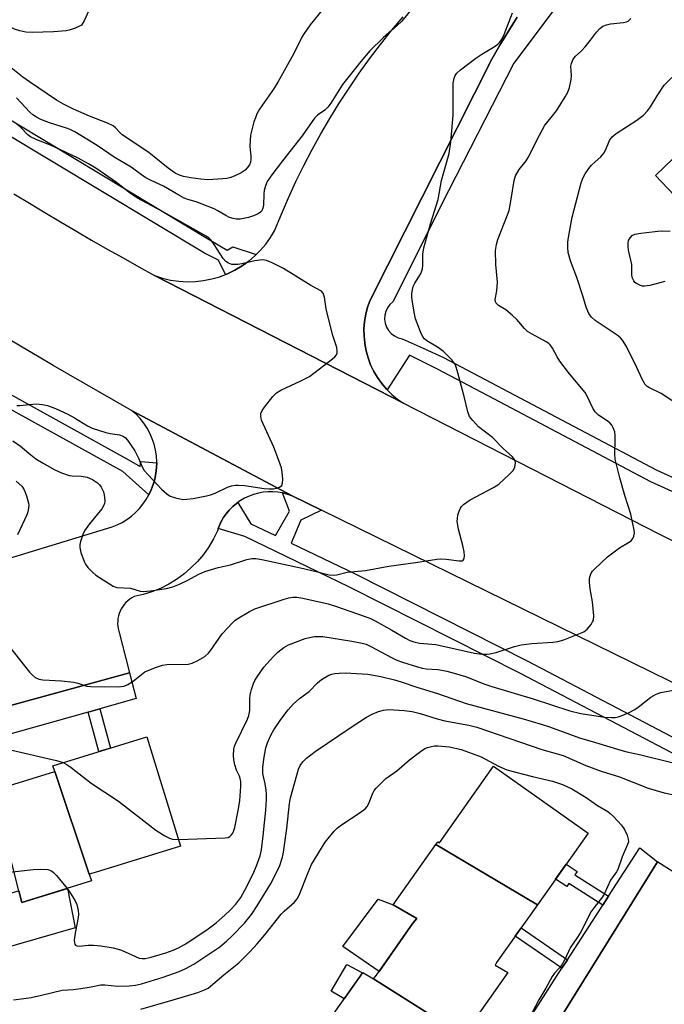
# Model space of a CAD drawing. Units: inches. Extents: x 1243769 to 1249768, y 549453 to 553453.
# Drawn here: x 1245410 to 1245588, y 552519 to 552790 of the extents above; entities that cross this region are included whole.
import ezdxf

# ---------------------------------------------------------------- set-up
doc = ezdxf.new("R2010")
doc.units = ezdxf.units.IN
doc.header["$MEASUREMENT"] = 0
for name, color, linetype in [('BLDG-Footprint', 5, 'Continuous'), ('CULTRL-Pad', 6, 'Continuous'), ('TRANS-Non Street Sidewalk', 7, 'Continuous'), ('TRANS-Parking Lot', 4, 'Continuous'), ('TRANS-Road', 130, 'Continuous'), ('TRANS-Street Sidewalk', 7, 'Continuous'), ('Undefined', 1, 'Continuous')]:
    doc.layers.add(name, color=color, linetype=linetype)

msp = doc.modelspace()

# ---------------------------------------------------------------- linework, layer by layer
at = {"layer": 'BLDG-Footprint'}
for points, elevation in [([(1245429.28, 552554.56), (1245419.78, 552582.87), (1245419.29, 552584.46), (1245445.18, 552592.45), (1245454.48, 552562.29), (1245430.93, 552555.02)], 418.41), ([(1245429.28, 552554.56), (1245429.93, 552552.66), (1245410.73, 552546.73), (1245409.91, 552549.96), (1245402.87, 552577.45), (1245403.64, 552577.89), (1245419.78, 552582.87)], 419.92), ([(1245552.96, 552546.09), (1245524.93, 552562.73), (1245525.47, 552563.49), (1245525.93, 552563.17), (1245540.86, 552584.3), (1245566.94, 552565.88)], 425.83), ([(1245552.96, 552546.09), (1245541.68, 552530.13), (1245541.26, 552529.45), (1245544.78, 552527.36), (1245532.46, 552509.92), (1245530.73, 552511.14), (1245507.76, 552525.65), (1245508.54, 552526.7), (1245518.62, 552540.97), (1245519.66, 552542.26), (1245513.19, 552546.1), (1245524.93, 552562.73)], 425.83), ([(1245507.76, 552525.65), (1245530.73, 552511.14), (1245518.74, 552494.18), (1245492.38, 552509.82), (1245504.77, 552527.36)], 425.62)]:
    msp.add_lwpolyline(points, close=True, dxfattribs=dict(at, elevation=elevation))
at = {"layer": 'CULTRL-Pad'}
for points in [[(1245423.31, 552550.61), (1245425.43, 552539.76), (1245403.63, 552533.46), (1245399.33, 552546.74), (1245409.43, 552549.86), (1245409.91, 552549.96), (1245410.74, 552546.73)], [(1245518.62, 552540.97), (1245509.25, 552527.71), (1245499.23, 552534.59), (1245509.04, 552547.61), (1245513.19, 552546.1), (1245519.66, 552542.26)], [(1245504.73, 552527.31), (1245499.65, 552520.12), (1245496.08, 552522.23), (1245500.33, 552529.63)]]:
    msp.add_lwpolyline(points, close=True, dxfattribs=at)
at = {"layer": 'TRANS-Non Street Sidewalk'}
for points in [[(1245631.99, 552786.57), (1245591.66, 552748.02), (1245600.56, 552737.86), (1245597.57, 552734.68), (1245585.52, 552747.31), (1245629.24, 552789.36)], [(1245428.97, 552599.26), (1245432.19, 552600.16), (1245435.12, 552589.35), (1245431.92, 552588.36)], [(1245572.56, 552548.45), (1245571, 552546.02), (1245561.65, 552551.97), (1245561.06, 552551.1), (1245557.97, 552553.18), (1245560.87, 552557.29), (1245563.87, 552555.27), (1245563.26, 552554.36)], [(1245561.25, 552530.93), (1245559.72, 552528.55), (1245546.82, 552537.4), (1245548.46, 552539.72)]]:
    msp.add_lwpolyline(points, close=True, dxfattribs=at)
at = {"layer": 'TRANS-Parking Lot'}
msp.add_lwpolyline([(1245400.3, 552639.58), (1245435.62, 552650.35), (1245437.04, 552650.94), (1245438.4, 552651.63), (1245439.7, 552652.44), (1245440.93, 552653.35), (1245442.08, 552654.36), (1245443.15, 552655.46), (1245444.12, 552656.64), (1245445, 552657.9), (1245445.74, 552659.18), (1245445.77, 552659.22), (1245446.42, 552660.61), (1245446.96, 552662.04), (1245447.39, 552663.51), (1245447.7, 552665.11), (1245447.88, 552666.72), (1245447.91, 552668.07), (1245447.92, 552668.35), (1245447.82, 552669.97), (1245447.57, 552671.58), (1245447.19, 552673.16), (1245446.67, 552674.7), (1245446.02, 552676.2), (1245445.24, 552677.63), (1245444.35, 552678.98), (1245443.33, 552680.26), (1245442.22, 552681.44), (1245441, 552682.52), (1245485.29, 552658.95), (1245483.96, 552659.43), (1245482.65, 552659.76), (1245481.32, 552659.98), (1245479.98, 552660.08), (1245478.63, 552660.07), (1245477.28, 552659.94), (1245475.96, 552659.7), (1245474.66, 552659.34), (1245473.39, 552658.87), (1245472.17, 552658.29), (1245471.01, 552657.62), (1245470.29, 552657.11), (1245469.9, 552656.84), (1245468.87, 552655.97), (1245467.92, 552655.01), (1245467.05, 552653.97), (1245466.28, 552652.87), (1245465.93, 552652.29), (1245465.6, 552651.69), (1245464.9, 552649.9), (1245464.68, 552649.32), (1245463.56, 552647.04), (1245462.26, 552644.85), (1245460.79, 552642.78), (1245459.15, 552640.84), (1245457.37, 552639.03), (1245455.44, 552637.37), (1245453.39, 552635.88), (1245451.22, 552634.55), (1245448.95, 552633.41), (1245446.59, 552632.45), (1245444.17, 552631.69), (1245441.69, 552631.13), (1245441.07, 552630.79), (1245440.48, 552630.4), (1245439.92, 552629.96), (1245439.41, 552629.47), (1245438.94, 552628.94), (1245438.52, 552628.37), (1245438.15, 552627.77), (1245437.83, 552627.14), (1245437.57, 552626.48), (1245437.37, 552625.8), (1245437.22, 552625.11), (1245437.14, 552624.4), (1245437.12, 552623.7), (1245437.16, 552622.99), (1245437.26, 552622.29), (1245437.42, 552621.6), (1245440.42, 552610.1), (1245440.4, 552610.09), (1245383.38, 552594.46)], dxfattribs=at)
for points in [[(1245547.33, 552791.03, 0), (1245544.93, 552787.22, 0), (1245542.62, 552783.35, 0), (1245540.41, 552779.42, 0), (1245506.76, 552712.93, 0), (1245506.09, 552711.02, 0), (1245505.58, 552709.05, 0), (1245505.25, 552707.05, 0), (1245505.09, 552705.03, 0), (1245505.11, 552703, 0), (1245505.29, 552701.14, 0), (1245505.31, 552700.99, 0), (1245505.68, 552698.99, 0), (1245506.22, 552697.04, 0), (1245506.93, 552695.14, 0), (1245507.8, 552693.3, 0), (1245508.83, 552691.56, 0), (1245510.01, 552689.91, 0), (1245511.32, 552688.36, 0), (1245511.49, 552688.2, 0), (1245512.77, 552686.94, 0), (1245514.33, 552685.64, 0), (1245516, 552684.49, 0), (1245447.33, 552719.72, 0), (1245449.51, 552719.02, 0), (1245451.74, 552718.5, 0), (1245454, 552718.17, 0), (1245456.29, 552718.04, 0), (1245458.57, 552718.09, 0), (1245460.85, 552718.35, 0), (1245463.09, 552718.79, 0), (1245465.29, 552719.42, 0), (1245466.87, 552720.02, 0), (1245467.43, 552720.24, 0), (1245469.49, 552721.23, 0), (1245471.46, 552722.39, 0), (1245473.33, 552723.72, 0), (1245475.02, 552725.15, 0), (1245475.37, 552725.5, 0), (1245476.58, 552726.71, 0), (1245478.02, 552728.39, 0), (1245479.31, 552730.19, 0), (1245480.45, 552732.08, 0), (1245482.3, 552736.67, 0), (1245484.27, 552741.21, 0), (1245486.34, 552745.69, 0), (1245488.52, 552750.14, 0), (1245490.8, 552754.52, 0), (1245493.19, 552758.85, 0), (1245495.68, 552763.12, 0), (1245498.28, 552767.33, 0), (1245500.98, 552771.48, 0), (1245503.77, 552775.56, 0), (1245506.66, 552779.57, 0), (1245509.65, 552783.51, 0), (1245512.73, 552787.38, 0), (1245515.91, 552791.17, 0)], [(1245547.83, 552496.43, 0), (1245586.12, 552557.92, 0), (1245586.13, 552557.95, 0), (1245598.16, 552550.37, 0)]]:
    msp.add_polyline3d(points, dxfattribs=at)
at = {"layer": 'TRANS-Road'}
for points in [[(1245408.51, 552742.27), (1245412.78, 552739.67), (1245417.05, 552737.1), (1245421.34, 552734.56), (1245425.64, 552732.03), (1245429.95, 552729.52), (1245434.28, 552727.04), (1245438.62, 552724.58), (1245442.96, 552722.14), (1245447.33, 552719.72), (1245516, 552684.49), (1245586.65, 552648.32), (1245591.07, 552646.19)], [(1245604.49, 552600.4), (1245493.33, 552655), (1245485.29, 552658.95), (1245441, 552682.52), (1245436.65, 552684.97), (1245432.31, 552687.43), (1245427.97, 552689.91), (1245423.65, 552692.41), (1245419.35, 552694.92), (1245415.04, 552697.46), (1245410.76, 552700.01), (1245406.48, 552702.58)]]:
    msp.add_lwpolyline(points, dxfattribs=at)
at = {"layer": 'TRANS-Street Sidewalk'}
for points in [[(1245333.12, 552813.09), (1245378.77, 552780), (1245462.88, 552729.42), (1245467.31, 552726.74), (1245468.87, 552727.64), (1245475.37, 552725.5), (1245475.02, 552725.15), (1245473.33, 552723.72), (1245471.46, 552722.39), (1245469.49, 552721.23), (1245467.43, 552720.24), (1245466.87, 552720.02), (1245464.95, 552723.94), (1245461.07, 552725.92), (1245376.6, 552776.72), (1245330.76, 552809.94)], [(1245248.39, 552798.07), (1245319.82, 552743.7), (1245332.03, 552735.4), (1245352.71, 552720.74), (1245402.23, 552689.81), (1245440.3, 552668.77), (1245443.33, 552667.03), (1245443.51, 552668.41), (1245447.91, 552668.07), (1245447.88, 552666.72), (1245447.7, 552665.11), (1245447.39, 552663.51), (1245446.96, 552662.04), (1245446.42, 552660.61), (1245445.77, 552659.22), (1245445.74, 552659.18), (1245438.6, 552665.68), (1245400.44, 552686.77), (1245350.76, 552717.81), (1245317.95, 552741.06), (1245292.18, 552760.5), (1245246.23, 552795.47)], [(1245610.87, 552577.03), (1245548.29, 552609.89), (1245500.92, 552633.87), (1245472.18, 552647.69), (1245464.9, 552649.9), (1245465.6, 552651.69), (1245465.93, 552652.29), (1245466.28, 552652.87), (1245467.05, 552653.97), (1245467.92, 552655.01), (1245468.87, 552655.97), (1245469.9, 552656.84), (1245470.29, 552657.11), (1245473.89, 552651.25), (1245480.64, 552648.01), (1245484.55, 552654.74), (1245482.65, 552659.76), (1245483.96, 552659.43), (1245485.29, 552658.95), (1245493.33, 552655), (1245487.64, 552652.23), (1245485.02, 552645.91), (1245502.67, 552637.42), (1245550.11, 552613.41), (1245612.72, 552580.54)], [(1245383.38, 552594.46), (1245440.4, 552610.09), (1245442.21, 552602.97), (1245432.19, 552600.16), (1245428.97, 552599.26), (1245405.07, 552592.55)], [(1245550.84, 552514.8), (1245559.72, 552528.55), (1245561.25, 552530.93), (1245571, 552546.02), (1245572.56, 552548.45), (1245581.17, 552561.79), (1245586.12, 552557.92), (1245547.83, 552496.43)]]:
    msp.add_lwpolyline(points, dxfattribs=at)
for points in [[(1245570.86, 552811.02, 0), (1245546.4, 552778.38, 0), (1245528.4, 552743.13, 0), (1245513.08, 552712.5, 0), (1245512.26, 552711.75, 0), (1245511.59, 552710.86, 0), (1245511.12, 552709.85, 0), (1245510.85, 552708.77, 0), (1245510.79, 552707.66, 0), (1245510.95, 552706.56, 0), (1245511.32, 552705.51, 0), (1245511.89, 552704.56, 0), (1245512.64, 552703.73, 0), (1245513.53, 552703.06, 0), (1245514.53, 552702.59, 0), (1245515.61, 552702.31, 0), (1245521.45, 552699.65, 0), (1245527.04, 552697.15, 0), (1245585.86, 552666.07, 0), (1245606.23, 552656.85, 0)], [(1245604.57, 552653.63, 0), (1245584.27, 552662.82, 0), (1245540.93, 552685.72, 0), (1245525.35, 552693.87, 0), (1245517.62, 552697.74, 0), (1245511.49, 552688.2, 0), (1245511.32, 552688.36, 0), (1245510.01, 552689.91, 0), (1245508.83, 552691.56, 0), (1245507.8, 552693.3, 0), (1245506.93, 552695.14, 0), (1245506.22, 552697.04, 0), (1245505.68, 552698.99, 0), (1245505.31, 552700.99, 0), (1245505.29, 552701.14, 0), (1245505.11, 552703, 0), (1245505.09, 552705.03, 0), (1245505.25, 552707.05, 0), (1245505.58, 552709.05, 0), (1245506.09, 552711.02, 0), (1245506.76, 552712.93, 0), (1245540.41, 552779.42, 0), (1245542.62, 552783.35, 0), (1245544.93, 552787.22, 0), (1245547.33, 552791.03, 0)]]:
    msp.add_polyline3d(points, dxfattribs=at)
at = {"layer": 'Undefined'}
for points, elevation in [([(1245430.5, 552795.69), (1245427.91, 552790.02), (1245427.48, 552789.27), (1245427.12, 552788.85), (1245426.45, 552788.42), (1245425.41, 552788), (1245423.77, 552787.48), (1245422.92, 552787.3), (1245419.44, 552786.98), (1245413.57, 552786.79), (1245411.82, 552786.92), (1245410.11, 552787.31), (1245408.71, 552787.75), (1245403.04, 552790.71)], 418), ([(1245495.05, 552794.84), (1245490.25, 552788.97), (1245488.55, 552786.55), (1245487.96, 552785.53), (1245485.78, 552780.98), (1245481.3, 552773.07), (1245480.1, 552771.18), (1245476.87, 552766.61), (1245476.25, 552765.62), (1245475.58, 552764.35), (1245475.13, 552763.3), (1245474.75, 552762.18), (1245474.03, 552759.6), (1245473.78, 552758.45), (1245473.66, 552757.06), (1245473.64, 552755.37), (1245473.9, 552752.64), (1245473.91, 552751.8), (1245473.79, 552751.02), (1245473.48, 552750.3), (1245472.88, 552749.43), (1245472.34, 552748.84), (1245471.21, 552748.07), (1245469.44, 552747.22), (1245468.39, 552746.82), (1245467.26, 552746.55), (1245466.15, 552746.4), (1245461.99, 552746.16), (1245460.11, 552746.29), (1245457.36, 552746.7), (1245455.32, 552747.09), (1245454.22, 552747.41), (1245453.02, 552747.97), (1245451.04, 552749.33), (1245447.22, 552752.52), (1245445.84, 552753.57), (1245443.27, 552755.38), (1245438.38, 552758.61), (1245437.6, 552759.32), (1245436.51, 552760.51), (1245435.9, 552761.02), (1245434.37, 552761.79), (1245429.35, 552763.76), (1245424.95, 552765.67), (1245422.22, 552767.04), (1245420.24, 552768.17), (1245412.78, 552773.21), (1245410.99, 552774.51), (1245406.37, 552778.17)], 416), ([(1245408.2, 552674.12), (1245410.37, 552672.68), (1245413.14, 552670.26), (1245414.57, 552669.19), (1245416.59, 552667.93), (1245419.58, 552666.22), (1245421.63, 552665.25), (1245423.77, 552664.53), (1245424.58, 552664.43), (1245427.11, 552664.4), (1245428.71, 552664.11), (1245430.19, 552663.49), (1245431.59, 552662.52), (1245432.14, 552661.97), (1245432.62, 552661.33), (1245433.23, 552660.05), (1245433.44, 552659.24), (1245433.55, 552658.4), (1245433.58, 552657.57), (1245433.48, 552656.8), (1245433.23, 552656.14), (1245432.76, 552655.4), (1245429.34, 552651.25), (1245427.95, 552649.25), (1245427.49, 552648.24), (1245426.88, 552646.35), (1245426.7, 552645.53), (1245426.67, 552644.71), (1245427.01, 552643.33), (1245427.9, 552640.86), (1245428.28, 552640.09), (1245428.94, 552639.21), (1245430.27, 552637.78), (1245431.11, 552637.04), (1245435.86, 552634.05), (1245436.91, 552633.62), (1245440.68, 552633.43), (1245443.32, 552632.68), (1245444.16, 552632.58), (1245446.21, 552632.7), (1245450.63, 552633.38), (1245452.33, 552633.81), (1245454.24, 552634.58), (1245456.36, 552635.6), (1245459.5, 552637.36), (1245461.17, 552638.1), (1245464.88, 552639.16), (1245468.28, 552639.89), (1245472.82, 552641.35), (1245474.17, 552641.61), (1245475.22, 552641.61), (1245476.9, 552641.33), (1245487.54, 552639.11), (1245491.86, 552638.1), (1245495.53, 552637.14), (1245496.59, 552637.03), (1245497.64, 552637.16), (1245500.44, 552637.85), (1245505.56, 552638.37), (1245511.95, 552639.53), (1245519.34, 552640.51), (1245525.16, 552641.49), (1245526.31, 552641.52), (1245527.79, 552641.43), (1245529.27, 552641.28), (1245531.22, 552640.97), (1245532.14, 552640.99), (1245532.47, 552641.17), (1245532.76, 552641.67), (1245532.83, 552642.37), (1245532.75, 552643.45), (1245532.39, 552645.27), (1245531.14, 552649.78), (1245530.85, 552651.84), (1245530.88, 552652.73), (1245531.03, 552653.6), (1245531.35, 552654.75), (1245531.69, 552655.55), (1245532, 552655.99), (1245532.58, 552656.54), (1245534.4, 552657.81), (1245540.85, 552661.2), (1245542.31, 552662.17), (1245545.19, 552664.81), (1245546.22, 552665.89), (1245546.53, 552666.37), (1245546.73, 552666.9), (1245546.87, 552668.03), (1245546.8, 552668.58), (1245546.64, 552669), (1245546.01, 552669.81), (1245543.56, 552671.94), (1245540.57, 552675.01), (1245536.73, 552678), (1245535.13, 552679.72), (1245534.25, 552680.87), (1245533.72, 552682.17), (1245532.7, 552686.37), (1245530.99, 552692.85), (1245530.3, 552695.05), (1245529.85, 552695.78), (1245529.29, 552696.46), (1245527.01, 552698.77), (1245525.34, 552699.96), (1245522.41, 552701.7), (1245521.8, 552702.23), (1245521.33, 552702.83), (1245520.65, 552704.22), (1245519.35, 552707.76), (1245519.01, 552709.18), (1245518.37, 552712.97), (1245518.27, 552713.84), (1245518.28, 552714.72), (1245518.44, 552715.89), (1245518.67, 552716.74), (1245519.08, 552717.59), (1245520.65, 552720.1), (1245521, 552720.8), (1245521.25, 552721.57), (1245521.36, 552722.64), (1245521.33, 552725.68), (1245521.58, 552727.39), (1245523.43, 552734.03), (1245525.58, 552740.69), (1245526.5, 552745.99), (1245528.56, 552753.39), (1245529.02, 552756.58), (1245529.67, 552763.97), (1245529.69, 552772.83), (1245529.98, 552774.17), (1245530.29, 552774.9), (1245530.7, 552775.57), (1245531.74, 552776.55), (1245535.93, 552779.73), (1245537.62, 552780.85), (1245541.32, 552783.07), (1245542, 552783.58), (1245542.57, 552784.17), (1245543.19, 552785.05), (1245543.77, 552786.25), (1245546.09, 552792.21)], 414), ([(1245519.03, 552794.25), (1245515.55, 552789.97), (1245514.27, 552788.75), (1245510.38, 552785.33), (1245506.74, 552781.77), (1245504.23, 552778.8), (1245499.21, 552772.42), (1245498.24, 552771.01), (1245495.94, 552767.31), (1245495.12, 552766.19), (1245494.3, 552765.41), (1245492.29, 552763.99), (1245491.47, 552763.15), (1245488, 552758.33), (1245482.61, 552751.43), (1245479.67, 552747.52), (1245478.43, 552745.67), (1245477.89, 552744.45), (1245477.54, 552743.16), (1245477.46, 552742.32), (1245477.4, 552739.13), (1245477.22, 552738.31), (1245476.88, 552737.61), (1245476.53, 552737.21), (1245475.86, 552736.76), (1245474.61, 552736.23), (1245473.24, 552735.8), (1245470.9, 552735.3), (1245469.81, 552735.29), (1245469.01, 552735.44), (1245467.98, 552735.8), (1245466.99, 552736.27), (1245464.79, 552737.62), (1245463.78, 552738.12), (1245458.83, 552740.04), (1245456.51, 552740.71), (1245455.52, 552741.1), (1245454.05, 552741.88), (1245449.8, 552744.4), (1245446.36, 552745.96), (1245444.92, 552746.74), (1245443.75, 552747.49), (1245440.89, 552749.62), (1245436.13, 552752.43), (1245431.5, 552755.58), (1245425.33, 552759.36), (1245424.06, 552760.01), (1245422.98, 552760.45), (1245418.33, 552761.86), (1245415.98, 552762.83), (1245414.71, 552763.45), (1245413.73, 552764.1), (1245412.88, 552764.85), (1245409.21, 552768.82)], 414), ([(1245407.33, 552617.25), (1245412.81, 552610.3), (1245413.55, 552609.5), (1245414.41, 552608.85), (1245415.38, 552608.39), (1245416.46, 552608.15), (1245421.62, 552607.89), (1245425.07, 552607.51), (1245426.18, 552607.25), (1245428.62, 552606.46), (1245429.7, 552606.29), (1245437.25, 552606.25), (1245438.12, 552606.29), (1245438.95, 552606.43), (1245439.98, 552606.88), (1245441.44, 552607.8), (1245444.67, 552610.35), (1245445.7, 552610.84), (1245447.88, 552611.63), (1245449.54, 552612.17), (1245450.67, 552612.41), (1245456.61, 552612.52), (1245457.7, 552612.8), (1245459.23, 552613.48), (1245461.15, 552614.63), (1245462.18, 552615.48), (1245462.88, 552616.37), (1245465.12, 552619.7), (1245466, 552620.85), (1245468.8, 552623.92), (1245469.45, 552624.51), (1245470.15, 552625.01), (1245473.5, 552627.04), (1245474.97, 552627.77), (1245483.03, 552630.41), (1245484.4, 552630.79), (1245485.51, 552630.98), (1245486.56, 552630.95), (1245488.2, 552630.69), (1245495.17, 552629.12), (1245497.53, 552628.41), (1245505.15, 552625.77), (1245506.92, 552625.06), (1245508.17, 552624.46), (1245512.8, 552621.89), (1245516.51, 552619.71), (1245517.79, 552619.06), (1245518.84, 552618.67), (1245520.45, 552618.31), (1245523.85, 552618.04), (1245524.93, 552617.88), (1245535.59, 552615.53), (1245537.61, 552615.28), (1245539.02, 552615.25), (1245539.86, 552615.31), (1245541.57, 552615.74), (1245546.64, 552617.33), (1245548.49, 552617.78), (1245551.43, 552618.17), (1245557.16, 552618.53), (1245558.57, 552618.71), (1245560.24, 552619.19), (1245564.41, 552620.83), (1245565.75, 552621.43), (1245566.66, 552622.11), (1245567.74, 552623.43), (1245568.18, 552624.15), (1245568.39, 552624.65), (1245568.49, 552625.79), (1245568.14, 552629.67), (1245567.5, 552633.27), (1245567.27, 552635.03), (1245567.32, 552636.15), (1245567.69, 552637.42), (1245568.13, 552638.11), (1245568.7, 552638.75), (1245572.32, 552642.14), (1245575.55, 552644.55), (1245578.09, 552646.04), (1245578.78, 552646.56), (1245579.26, 552647.14), (1245579.58, 552647.81), (1245579.69, 552648.61), (1245579.61, 552649.48), (1245578.71, 552653.9), (1245577.08, 552659.04), (1245575.71, 552663.95), (1245574.43, 552669.05), (1245574.27, 552670.58), (1245574.42, 552674.25), (1245574.41, 552675.73), (1245574.29, 552676.59), (1245573.89, 552677.67), (1245573.47, 552678.41), (1245572.92, 552679.06), (1245572.23, 552679.6), (1245569.78, 552681.22), (1245568.85, 552682.11), (1245568.25, 552683.11), (1245566.8, 552686.22), (1245566.11, 552687.43), (1245561.84, 552692.65), (1245559.14, 552696.1), (1245558.35, 552697.33), (1245557.14, 552699.68), (1245556.48, 552700.6), (1245556.08, 552700.98), (1245555.36, 552701.46), (1245551.47, 552703.55), (1245550.24, 552704.34), (1245549.4, 552705.16), (1245547.28, 552707.62), (1245546.02, 552708.84), (1245544.23, 552710.29), (1245542.19, 552711.43), (1245541.57, 552712.11), (1245541.39, 552712.51), (1245541.3, 552713.09), (1245541.79, 552715.54), (1245541.91, 552717.88), (1245541.44, 552722.79), (1245541.4, 552726.66), (1245541.64, 552728.33), (1245542, 552729.72), (1245544.73, 552736.47), (1245545.15, 552737.72), (1245545.72, 552740.81), (1245546.5, 552745.93), (1245546.9, 552747.28), (1245547.93, 552748.99), (1245549.81, 552751.4), (1245550.42, 552752.33), (1245553.54, 552758.5), (1245555.03, 552761.23), (1245555.51, 552761.92), (1245557.14, 552763.81), (1245558.19, 552765.17), (1245560.63, 552769.09), (1245561.33, 552770.34), (1245561.79, 552771.66), (1245562.26, 552773.86), (1245562.34, 552774.97), (1245562.19, 552777.51), (1245562.33, 552778.29), (1245562.71, 552779.27), (1245563.39, 552780.15), (1245565.11, 552781.76), (1245566.12, 552782.84), (1245567.63, 552784.69), (1245569.25, 552786.86), (1245570.17, 552787.88), (1245571.01, 552788.55), (1245571.97, 552788.97), (1245573.13, 552789.17), (1245576.69, 552789.57), (1245577.54, 552789.78), (1245577.97, 552789.98), (1245578.75, 552790.63)], 416), ([(1245591.14, 552684.5), (1245587.1, 552687.19), (1245583.69, 552688.81), (1245583.26, 552689.11), (1245582.69, 552689.71), (1245581.8, 552691.17), (1245580.38, 552694.37), (1245577.5, 552700.17), (1245576.41, 552701.93), (1245575.83, 552702.58), (1245574.92, 552703.3), (1245568.89, 552707.37), (1245567.89, 552708.29), (1245567.15, 552709.28), (1245566.35, 552711.04), (1245565.49, 552714.11), (1245563.86, 552719.19), (1245562.08, 552723.83), (1245561.45, 552726.09), (1245561.31, 552727.51), (1245561.33, 552728.93), (1245561.48, 552730.22), (1245562.56, 552735.84), (1245565.02, 552745.34), (1245565.57, 552746.82), (1245566.13, 552747.82), (1245567.15, 552749.28), (1245567.89, 552750.18), (1245568.88, 552751.16), (1245570.43, 552752.5), (1245571.31, 552753.52), (1245571.83, 552754.52), (1245572.79, 552756.96), (1245573.55, 552758.06), (1245574.69, 552758.97), (1245580.37, 552762.62), (1245582.19, 552763.97), (1245583.32, 552765.2), (1245584.19, 552766.3), (1245585.94, 552769.35), (1245587.94, 552772.26), (1245590.01, 552774.38)], 418), ([(1245409.29, 552683.83), (1245410.18, 552683.86), (1245414.63, 552684.33), (1245416.36, 552684.17), (1245417.78, 552683.86), (1245419.95, 552683.01), (1245423.43, 552681.44), (1245425.26, 552680.44), (1245428.78, 552678.28), (1245430.08, 552677.62), (1245433.92, 552676.43), (1245435.04, 552676.18), (1245437.63, 552675.79), (1245438.66, 552675.42), (1245439.27, 552674.93), (1245439.83, 552674.26), (1245441.83, 552671.33), (1245442.89, 552669.33), (1245443.88, 552666.93), (1245444.49, 552665.94), (1245449.2, 552660.79), (1245450.7, 552659.48), (1245451.67, 552658.89), (1245453.06, 552658.41), (1245455.09, 552657.97), (1245456.23, 552657.98), (1245457.95, 552658.24), (1245461.67, 552658.9), (1245462.77, 552659.18), (1245464.08, 552659.71), (1245467.47, 552661.37), (1245468.51, 552661.71), (1245469.58, 552661.91), (1245470.43, 552661.92), (1245472.15, 552661.76), (1245477.55, 552660.97), (1245478.98, 552660.86), (1245480.13, 552660.92), (1245481, 552661.08), (1245481.81, 552661.34), (1245482.41, 552661.76), (1245482.64, 552662.42), (1245482.68, 552663.51), (1245482.55, 552665.51), (1245482.32, 552666.64), (1245481.37, 552669.41), (1245480.23, 552672.39), (1245476.85, 552679.79), (1245476.6, 552680.89), (1245476.67, 552681.71), (1245477.01, 552682.45), (1245477.66, 552683.39), (1245479.97, 552686.38), (1245480.95, 552687.41), (1245482.17, 552688.14), (1245487.72, 552690.66), (1245490.06, 552691.92), (1245491.26, 552692.76), (1245496.4, 552696.72), (1245497.05, 552697.29), (1245497.52, 552697.89), (1245497.68, 552698.27), (1245497.74, 552698.78), (1245497.59, 552699.86), (1245496.47, 552703.19), (1245494.91, 552709.36), (1245494.66, 552710.52), (1245494.19, 552713.78), (1245493.8, 552714.84), (1245493.33, 552715.42), (1245490.42, 552717.01), (1245482.9, 552721.69), (1245479.8, 552723.28), (1245478.22, 552723.93), (1245477.09, 552724.03), (1245475.02, 552723.79), (1245471.4, 552722.97), (1245470.31, 552722.79), (1245468.68, 552722.82), (1245467.68, 552723.11), (1245467.02, 552723.57), (1245466.28, 552724.42), (1245463.75, 552728.31), (1245462.91, 552729.47), (1245462.36, 552730.05), (1245461.57, 552730.63), (1245449.37, 552737.5), (1245442.63, 552741.08), (1245440.71, 552742.4), (1245436.86, 552745.42), (1245431.08, 552749.39), (1245429.08, 552750.61), (1245426.23, 552752.13), (1245419.64, 552755.29), (1245418.15, 552755.94), (1245414.86, 552757.19), (1245413.08, 552758.05), (1245412.39, 552758.57), (1245410.32, 552760.69), (1245409.42, 552761.44)], 412), ([(1245588.11, 552718.09), (1245583.95, 552717.01), (1245582.49, 552716.81), (1245581.93, 552716.84), (1245581.42, 552716.97), (1245580.25, 552717.55), (1245579.84, 552717.86), (1245579.51, 552718.25), (1245579.1, 552719.23), (1245579.01, 552720.09), (1245578.99, 552722.74), (1245578.08, 552726.7), (1245577.95, 552727.82), (1245577.94, 552728.64), (1245578.11, 552729.43), (1245578.52, 552730.17), (1245579.07, 552730.78), (1245579.78, 552731.16), (1245581.47, 552731.47), (1245586.13, 552732.01), (1245587.29, 552732.07), (1245589.58, 552732.02)], 420), ([(1245409.18, 552662.96), (1245410.72, 552661.6), (1245411.36, 552660.58), (1245411.96, 552658.92), (1245412.52, 552656.94), (1245412.6, 552656.36), (1245412.58, 552655.57), (1245412.39, 552654.54), (1245412.1, 552653.74), (1245409.46, 552648.22)], 416), ([(1245453.91, 552564.14), (1245466.79, 552564.52), (1245467.62, 552564.69), (1245468.07, 552564.93), (1245468.43, 552565.26), (1245468.89, 552565.89), (1245469.23, 552566.62), (1245469.47, 552567.46), (1245470.47, 552572.59), (1245470.8, 552574.85), (1245471.12, 552578.71), (1245471.08, 552580.11), (1245470.96, 552580.92), (1245470.75, 552581.56), (1245469.96, 552583.28), (1245469.51, 552584.68), (1245469.16, 552586.11), (1245469.07, 552587.27), (1245469.19, 552589.01), (1245469.39, 552589.85), (1245469.71, 552590.68), (1245472.92, 552597.33), (1245473.32, 552598.34), (1245473.56, 552599.7), (1245473.62, 552602.9), (1245473.71, 552604.05), (1245474.08, 552605.48), (1245474.66, 552607.17), (1245475.02, 552607.98), (1245475.61, 552608.98), (1245477.48, 552611.62), (1245480.12, 552614.63), (1245481.34, 552615.84), (1245483.01, 552617.1), (1245484.28, 552617.87), (1245488.9, 552619.61), (1245490.02, 552619.89), (1245491.42, 552620.08), (1245492.56, 552620.15), (1245493.74, 552620.1), (1245501.79, 552618.88), (1245504.6, 552618.32), (1245505.67, 552617.97), (1245506.97, 552617.41), (1245512.67, 552614.36), (1245514.2, 552613.63), (1245515.76, 552613.04), (1245519.88, 552611.72), (1245521.21, 552611.36), (1245522.25, 552611.17), (1245525.43, 552610.98), (1245526.58, 552610.83), (1245528, 552610.56), (1245529.98, 552610.05), (1245533.1, 552609.13), (1245538.45, 552606.99), (1245540.4, 552606.29), (1245551.81, 552602.96), (1245561.87, 552599.63), (1245564.96, 552598.88), (1245571.52, 552597.83), (1245573.26, 552597.75), (1245574.41, 552597.78), (1245575.25, 552597.93), (1245576.08, 552598.22), (1245578.23, 552599.17), (1245579.8, 552599.98), (1245580.77, 552600.66), (1245584.24, 552603.39), (1245585.71, 552604.24), (1245587.02, 552604.69), (1245590.92, 552605.36)], 418), ([(1245423.17, 552550.57), (1245424.23, 552549.14), (1245425.4, 552547.19), (1245425.83, 552546.15), (1245426.21, 552544.54), (1245426.32, 552543.45), (1245426.26, 552542.59), (1245425.43, 552538.29), (1245425.18, 552536.35), (1245425.19, 552535.61), (1245425.29, 552535.2), (1245425.52, 552534.9), (1245425.87, 552534.74), (1245426.56, 552534.7), (1245429, 552534.95), (1245430.44, 552534.92), (1245432.45, 552534.72), (1245435.86, 552534.17), (1245437.25, 552533.88), (1245438.24, 552533.56), (1245443.08, 552531.39), (1245443.88, 552531.22), (1245444.69, 552531.27), (1245446.42, 552531.66), (1245450.41, 552532.8), (1245452.48, 552533.55), (1245453.96, 552534.21), (1245455.61, 552535.12), (1245457.03, 552536.04), (1245462.08, 552539.47), (1245464.32, 552541.1), (1245466.74, 552543.18), (1245468.14, 552544.58), (1245469.7, 552546.3), (1245471.11, 552548.12), (1245472.27, 552550.14), (1245474.45, 552554.43), (1245475.46, 552556.87), (1245476.44, 552559.59), (1245476.84, 552561.28), (1245477.31, 552565.12), (1245477.62, 552568.73), (1245478.02, 552572.23), (1245478.18, 552575.14), (1245478.2, 552576.6), (1245478.12, 552577.76), (1245477.87, 552579.49), (1245477.21, 552582.33), (1245477.19, 552584), (1245477.47, 552586.24), (1245478.06, 552589.44), (1245478.5, 552590.8), (1245479.42, 552592.87), (1245480.22, 552594.36), (1245482.12, 552597.18), (1245484.21, 552599.92), (1245485.53, 552601.44), (1245487.34, 552602.98), (1245489.95, 552604.97), (1245492.29, 552607.3), (1245493.38, 552608.23), (1245495.41, 552609.42), (1245496.24, 552609.72), (1245497.1, 552609.92), (1245498.23, 552610.05), (1245499.88, 552610.07), (1245506.13, 552609.72), (1245509.75, 552609.11), (1245513.48, 552608.17), (1245515.33, 552607.62), (1245519.68, 552606.14), (1245525.35, 552604.4), (1245533.32, 552601.65), (1245549.06, 552597.39), (1245553.99, 552595.97), (1245556.3, 552595.19), (1245564.57, 552592.13), (1245568.98, 552590.91), (1245575.92, 552588.76), (1245577.59, 552588.32), (1245581.09, 552587.57), (1245590.81, 552585.14)], 420), ([(1245408.41, 552519.86), (1245411.29, 552520.19), (1245413.29, 552520.51), (1245416.13, 552521.1), (1245421.86, 552522.48), (1245425, 552522.72), (1245426.99, 552522.98), (1245429.83, 552523.42), (1245432.49, 552523.97), (1245433.63, 552523.97), (1245437.13, 552523.65), (1245440.32, 552523.75), (1245442.02, 552523.91), (1245443.71, 552524.3), (1245449.68, 552526.11), (1245454.13, 552527.69), (1245455.96, 552528.47), (1245458.13, 552529.66), (1245465.3, 552534.52), (1245467.17, 552536), (1245468.64, 552537.44), (1245472.13, 552541.02), (1245474.06, 552543.42), (1245475.64, 552545.82), (1245479.31, 552551.77), (1245481.76, 552556.63), (1245482.63, 552559.23), (1245482.91, 552560.64), (1245483.78, 552567.14), (1245484.53, 552574), (1245484.78, 552575.59), (1245487, 552583.51), (1245487.52, 552584.54), (1245488.2, 552585.5), (1245489.22, 552586.53), (1245491.65, 552588.41), (1245501.58, 552595.1), (1245505.83, 552597.83), (1245507.34, 552598.69), (1245509.08, 552599.45), (1245510.49, 552599.8), (1245511.96, 552599.97), (1245516.21, 552599.69), (1245518.43, 552599.41), (1245520.56, 552598.9), (1245525.28, 552597.43), (1245527.37, 552596.85), (1245534.01, 552595.64), (1245536.23, 552595.09), (1245554.12, 552588.96), (1245560.07, 552587.25), (1245566.34, 552584.55), (1245570.55, 552582.98), (1245575.55, 552581.4), (1245583.54, 552578.23), (1245587.93, 552576.97), (1245590.09, 552576.55)], 422), ([(1245406.7, 552589), (1245420.28, 552585.91), (1245422.09, 552585.32)], 418), ([(1245443.5, 552517.29), (1245452.45, 552519.81), (1245459.23, 552521.88), (1245461.14, 552522.58), (1245462.07, 552523.1), (1245462.79, 552523.63), (1245466.44, 552526.74), (1245470.56, 552530.03), (1245473.68, 552533.15), (1245475.67, 552535.32), (1245477.76, 552537.81), (1245482.27, 552543.51), (1245483.08, 552544.33), (1245485.89, 552546.84), (1245486.64, 552547.69), (1245487.17, 552548.7), (1245489.67, 552555.04), (1245490.66, 552557.18), (1245494.43, 552563.37), (1245496.87, 552566.39), (1245497.68, 552567.26), (1245498.59, 552568), (1245504.05, 552571.54), (1245505.45, 552572.58), (1245506, 552573.19), (1245506.38, 552573.88), (1245507.57, 552576.89), (1245507.93, 552577.6), (1245508.45, 552578.29), (1245509.25, 552579.14), (1245511.16, 552580.94), (1245514.13, 552583.09), (1245517.67, 552586.12), (1245520.65, 552588.39), (1245521.85, 552589.18), (1245522.63, 552589.51), (1245523.72, 552589.8), (1245524.57, 552589.92), (1245525.45, 552589.93), (1245528.68, 552589.65), (1245531.88, 552588.9), (1245534.94, 552587.87), (1245537.44, 552586.9), (1245542.25, 552584.35), (1245544.55, 552583.31), (1245551.6, 552581.47), (1245557.1, 552580.18), (1245559.86, 552579.3), (1245562.44, 552578.12), (1245566.37, 552575.72), (1245569.51, 552573.44), (1245572.34, 552571.81), (1245573.04, 552571.27), (1245573.9, 552570.46), (1245576.14, 552568.1), (1245576.94, 552566.87), (1245577.68, 552565.26), (1245578.02, 552564.16), (1245578.04, 552563.46), (1245577.83, 552562.73), (1245576.33, 552559.33), (1245575.17, 552555.84), (1245574.77, 552555.15), (1245573.08, 552552.92), (1245571.48, 552549.23), (1245570.86, 552548.28), (1245568.62, 552545.37), (1245567.82, 552544.19), (1245564.94, 552538.62), (1245564.02, 552537.15), (1245562, 552534.2), (1245560.48, 552531), (1245559.66, 552529.49), (1245559.03, 552528.67), (1245557.63, 552527.25), (1245556.97, 552526.3), (1245555.24, 552523.03), (1245553.38, 552519.89), (1245551.51, 552516.38)], 424), ([(1245422.09, 552585.32), (1245423.15, 552584.77), (1245424.32, 552583.97), (1245429.79, 552579.64), (1245437.34, 552574.65), (1245447.66, 552566.64), (1245450.13, 552565.09), (1245451.41, 552564.44), (1245452.24, 552564.24), (1245453.91, 552564.14)], 418), ([(1245375.52, 552570.84), (1245388.69, 552561.8), (1245389.83, 552560.89), (1245393.76, 552557.38), (1245394.9, 552556.45), (1245396.15, 552555.74), (1245398.26, 552554.8), (1245400.13, 552554.11), (1245401.22, 552554.03), (1245402.32, 552554.17), (1245405.69, 552554.9), (1245413.83, 552555.82), (1245415.87, 552555.96), (1245417.85, 552555.82), (1245418.84, 552555.5), (1245419.47, 552555.03), (1245420.26, 552554.17), (1245423.17, 552550.57)], 420)]:
    msp.add_lwpolyline(points, dxfattribs=dict(at, elevation=elevation))

doc.saveas('drawing.dxf')
